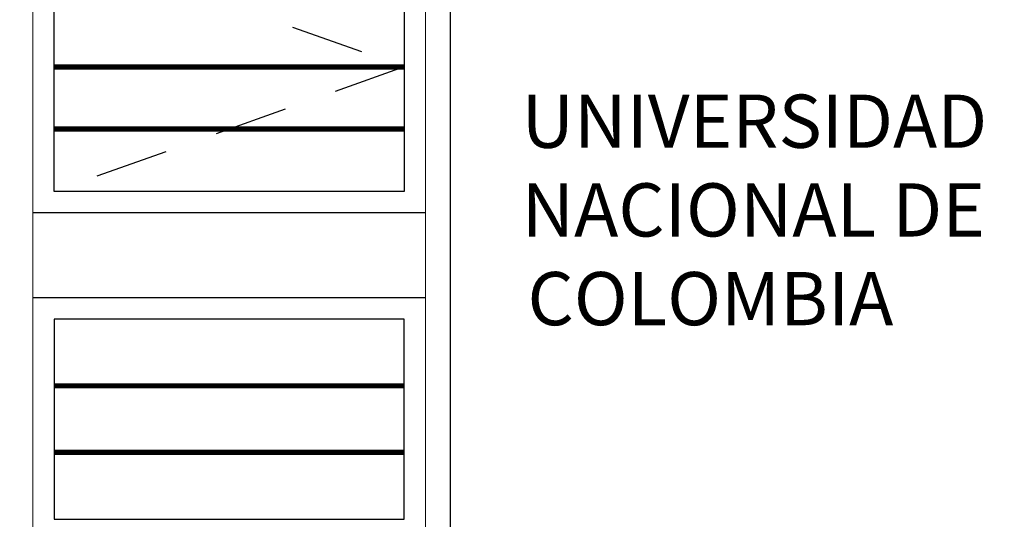
# Model space of a CAD drawing. Extents: x 370 to 3738, y 480 to 676.
# Drawn here: x 3720 to 3721, y 654 to 655 of the extents above; entities that cross this region are included whole.
import ezdxf

# ---------------------------------------------------------------- set-up
doc = ezdxf.new("R2010")
doc.units = 0
doc.header["$LTSCALE"] = 1.1
doc.header["$MEASUREMENT"] = 0
doc.linetypes.add('HIDDEN2', pattern=[0.1875, 0.125, -0.0625])
for name, color, linetype in [('CARP-PUERTAS', 251, 'CONTINUOUS'), ('CARP-VENTANAS', 8, 'CONTINUOUS'), ('ELEVACION 3', 2, 'CONTINUOUS'), ('TEXTOS', 7, 'CONTINUOUS')]:
    doc.layers.add(name, color=color, linetype=linetype)
doc.layers.add('MURO2', color=7, linetype='CONTINUOUS', lineweight=18)
doc.styles.add('DINGRAFO', font='romans.shx')

msp = doc.modelspace()

# ---------------------------------------------------------------- linework, layer by layer
at = {"layer": 'CARP-PUERTAS', "linetype": 'Continuous', "const_width": 0.01, "elevation": -0.046}
for points in [[(3720.2772, 655.1885), (3719.6202, 655.1885)], [(3720.2772, 655.0714), (3719.6202, 655.0714)], [(3720.2772, 654.589), (3719.6202, 654.589)], [(3720.2772, 654.4638), (3719.6202, 654.4638)]]:
    msp.add_lwpolyline(points, dxfattribs=at)
at = {"layer": 'CARP-VENTANAS'}
for p, q in [((3720.3172, 654.9143, -0.046), (3719.5802, 654.9143, -0.046)), ((3720.3172, 654.7543, -0.046), (3719.5802, 654.7543, -0.046))]:
    msp.add_line(p, q, dxfattribs=at)
at = {"layer": 'CARP-VENTANAS', "elevation": -0.046}
for points in [[(3720.2772, 654.9543), (3719.6202, 654.9543), (3719.6202, 655.4227), (3720.2772, 655.4227)], [(3719.6202, 654.3385), (3720.2772, 654.3385), (3720.2772, 654.7143), (3719.6202, 654.7143)]]:
    msp.add_lwpolyline(points, close=True, dxfattribs=at)
at = {"layer": 'CARP-VENTANAS', "linetype": 'HIDDEN2', "elevation": -0.046}
msp.add_lwpolyline([(3719.6202, 655.4227), (3720.2772, 655.1885), (3719.6202, 654.9543)], dxfattribs=at)
at = {"layer": 'ELEVACION 3', "linetype": 'Continuous', "elevation": -0.046}
msp.add_lwpolyline([(3720.3642, 654.2985), (3720.3642, 655.2985), (3721.6642, 655.2985), (3721.6642, 654.2985)], dxfattribs=at)
at = {"layer": 'MURO2', "elevation": -0.046}
for points in [[(3719.5302, 657.4985), (3719.5802, 657.4985), (3719.5802, 654.1485), (3719.5302, 654.1485), (3719.5302, 657.4985)], [(3720.3642, 654.2985), (3720.3172, 654.2985), (3720.3172, 655.6127)]]:
    msp.add_lwpolyline(points, dxfattribs=at)

# ---------------------------------------------------------------- texts
at = {"layer": 'TEXTOS', "insert": (3720.4977, 655.1363), "char_height": 0.1, "attachment_point": 1, "style": 'DINGRAFO'}
msp.add_mtext_dynamic_manual_height_columns('\\pi0.00067;{\\fRomantic|b0|i0|c2|p2;UNIVERSIDAD \\P\\pi0.00104;NACIONAL DE \\P\\pi0.11162;COLOMBIA}', width=1.004892, gutter_width=0, heights=[0.6588], dxfattribs=at)

doc.saveas('drawing.dxf')
